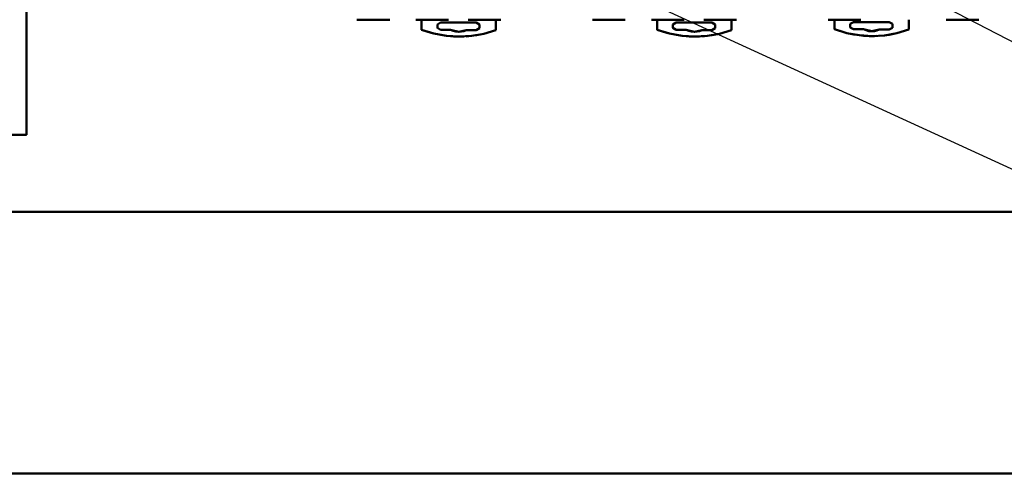
# Model space of a CAD drawing. Units: millimetres. Extents: x 0 to 1681255, y 0 to 387.
# Drawn here: x 6946 to 6976, y 120 to 134 of the extents above; entities that cross this region are included whole.
import ezdxf

# ---------------------------------------------------------------- set-up
doc = ezdxf.new("R2010")
doc.units = ezdxf.units.MM
doc.layers.add('1 Основная', color=30, linetype='Continuous', lineweight=50)
doc.layers.add('СИМВОЛЫ', color=6, linetype='Continuous', lineweight=25)

msp = doc.modelspace()

# ---------------------------------------------------------------- linework, layer by layer
at = {"layer": '1 Основная', "ltscale": 4}
for p, q in [((6956.26, 133.824), (6957.26, 133.824)), ((6958.06, 133.824), (6959.06, 133.824)), ((6958.717, 133.682), (6958.812, 133.737)), ((6958.812, 133.737), (6959.902, 133.737)), ((6959.66, 133.824), (6960.66, 133.824)), ((6959.902, 133.737), (6960.002, 133.679)), ((6960.002, 133.563), (6960.002, 133.679)), ((6960.503, 133.505), (6960.503, 133.824)), ((6963.46, 133.824), (6964.46, 133.824)), ((6965.26, 133.824), (6966.26, 133.824)), ((6965.436, 133.516), (6965.436, 133.824)), ((6965.917, 133.682), (6966.012, 133.737)), ((6966.012, 133.737), (6967.102, 133.737)), ((6966.86, 133.824), (6967.86, 133.824)), ((6967.102, 133.737), (6967.202, 133.679)), ((6967.202, 133.563), (6967.202, 133.679)), ((6967.703, 133.505), (6967.703, 133.824)), ((6970.66, 133.824), (6971.66, 133.824)), ((6971.335, 133.698), (6971.43, 133.753)), ((6971.43, 133.753), (6972.52, 133.753)), ((6972.52, 133.753), (6972.62, 133.695)), ((6972.62, 133.579), (6972.62, 133.695)), ((6973.121, 133.521), (6973.121, 133.824)), ((6974.26, 133.824), (6975.26, 133.824)), ((6958.236, 133.516), (6958.524, 133.423)), ((6958.524, 133.423), (6958.609, 133.401)), ((6958.812, 133.516), (6959.121, 133.516)), ((6958.82, 133.357), (6958.994, 133.331)), ((6959.121, 133.318), (6959.209, 133.312)), ((6959.201, 133.483), (6959.286, 133.463)), ((6959.209, 133.312), (6959.297, 133.308)), ((6959.286, 133.463), (6959.373, 133.456)), ((6959.297, 133.308), (6959.385, 133.307)), ((6959.452, 133.462), (6959.528, 133.478)), ((6959.457, 133.308), (6959.53, 133.31)), ((6959.528, 133.478), (6959.602, 133.505)), ((6959.602, 133.315), (6959.764, 133.329)), ((6959.908, 133.35), (6960.139, 133.396)), ((6965.724, 133.423), (6965.809, 133.401)), ((6966.012, 133.516), (6966.321, 133.516)), ((6966.02, 133.357), (6966.194, 133.331)), ((6966.321, 133.318), (6966.409, 133.312)), ((6966.401, 133.483), (6966.486, 133.463)), ((6966.409, 133.312), (6966.497, 133.308)), ((6966.486, 133.463), (6966.573, 133.456)), ((6966.497, 133.308), (6966.585, 133.307)), ((6966.652, 133.462), (6966.728, 133.478)), ((6966.657, 133.308), (6966.73, 133.31)), ((6966.728, 133.478), (6966.802, 133.505)), ((6966.802, 133.315), (6966.964, 133.329)), ((6967.108, 133.35), (6967.339, 133.396)), ((6970.854, 133.533), (6971.142, 133.439)), ((6971.142, 133.439), (6971.227, 133.417)), ((6971.43, 133.533), (6971.739, 133.533)), ((6971.438, 133.373), (6971.612, 133.347)), ((6971.739, 133.334), (6971.827, 133.328)), ((6971.82, 133.5), (6971.905, 133.479)), ((6971.827, 133.328), (6971.915, 133.325)), ((6971.905, 133.479), (6971.992, 133.473)), ((6971.915, 133.325), (6972.003, 133.323)), ((6972.07, 133.478), (6972.147, 133.494)), ((6972.075, 133.324), (6972.148, 133.327)), ((6972.147, 133.494), (6972.22, 133.521)), ((6972.22, 133.331), (6972.382, 133.346)), ((6972.526, 133.366), (6972.757, 133.412))]:
    msp.add_line(p, q, dxfattribs=at)
for points in [[(6943.76, 130.309), (6943.76, 153.509), (6946.16, 153.509), (6946.16, 130.309), (6943.76, 130.309)], [(6958.609, 133.401), (6958.236, 133.516), (6958.236, 133.824)], [(6958.717, 133.682), (6958.717, 133.572), (6958.812, 133.516)], [(6965.917, 133.682), (6965.917, 133.572), (6966.012, 133.516)], [(6971.227, 133.417), (6970.854, 133.533), (6970.854, 133.824)], [(6971.335, 133.698), (6971.335, 133.588), (6971.43, 133.533)], [(6972.22, 133.521), (6972.52, 133.521), (6972.62, 133.579)], [(6958.82, 133.357), (6958.609, 133.401), (6958.994, 133.331)], [(6959.121, 133.318), (6958.994, 133.331), (6959.385, 133.307)], [(6959.201, 133.483), (6959.121, 133.516), (6959.373, 133.456)], [(6959.452, 133.462), (6959.373, 133.456), (6959.602, 133.505)], [(6959.457, 133.308), (6959.385, 133.307), (6959.764, 133.329)], [(6959.602, 133.505), (6959.902, 133.505), (6960.002, 133.563)], [(6959.908, 133.35), (6959.764, 133.329), (6960.139, 133.396)], [(6960.209, 133.413), (6960.139, 133.396), (6960.503, 133.505)], [(6965.724, 133.423), (6965.436, 133.516), (6965.809, 133.401)], [(6966.02, 133.357), (6965.809, 133.401), (6966.194, 133.331)], [(6966.321, 133.318), (6966.194, 133.331), (6966.585, 133.307)], [(6966.401, 133.483), (6966.321, 133.516), (6966.573, 133.456)], [(6966.652, 133.462), (6966.573, 133.456), (6966.802, 133.505)], [(6966.657, 133.308), (6966.585, 133.307), (6966.964, 133.329)], [(6966.802, 133.505), (6967.102, 133.505), (6967.202, 133.563)], [(6967.108, 133.35), (6966.964, 133.329), (6967.339, 133.396)], [(6967.409, 133.413), (6967.339, 133.396), (6967.703, 133.505)], [(6971.438, 133.373), (6971.227, 133.417), (6971.612, 133.347)], [(6971.739, 133.334), (6971.612, 133.347), (6972.003, 133.323)], [(6971.82, 133.5), (6971.739, 133.533), (6971.992, 133.473)], [(6972.07, 133.478), (6971.992, 133.473), (6972.22, 133.521)], [(6972.075, 133.324), (6972.003, 133.323), (6972.382, 133.346)], [(6972.526, 133.366), (6972.382, 133.346), (6972.757, 133.412)], [(6972.827, 133.429), (6972.757, 133.412), (6973.121, 133.521)], [(6925.76, 119.96), (6925.76, 127.96), (7011.76, 127.96), (7011.76, 119.96), (6925.76, 119.96)]]:
    msp.add_lwpolyline(points, dxfattribs=at)
at = {"layer": 'СИМВОЛЫ', "color": 6}
for p in [(6966, 138.5), (6960.5, 136.5)]:
    msp.add_line(p, (7040, 100), dxfattribs=at)

doc.saveas('drawing.dxf')
